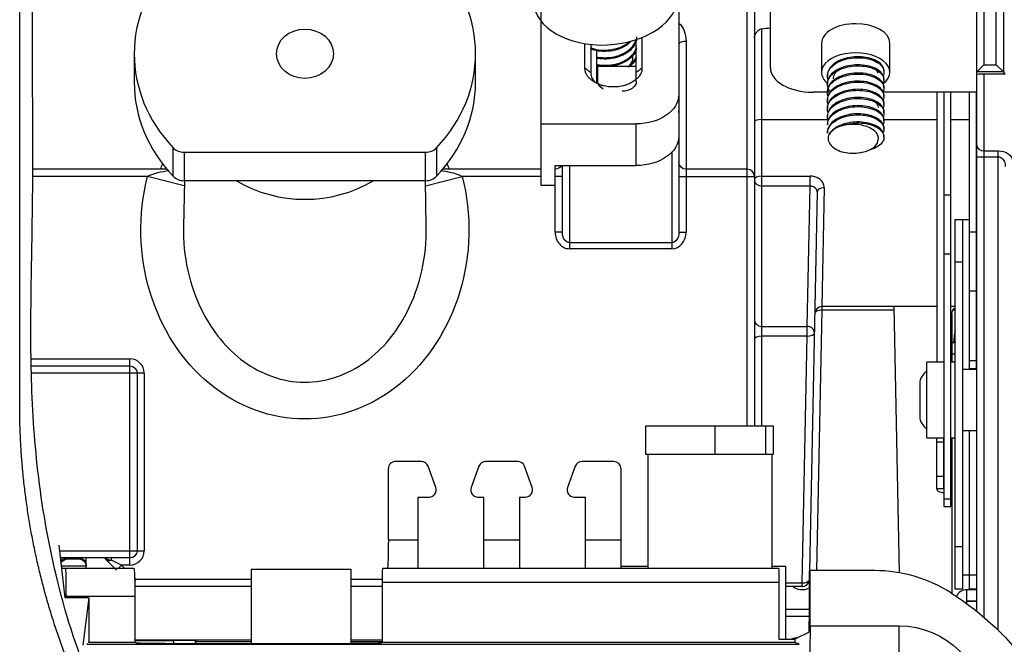
# Model space of a CAD drawing. Units: inches. Extents: x 14 to 8933, y -13 to 3475.
# Drawn here: x 1358 to 1427, y 2377 to 2421 of the extents above; entities that cross this region are included whole.
import ezdxf

# ---------------------------------------------------------------- set-up
doc = ezdxf.new("R2010")
doc.units = ezdxf.units.IN
doc.header["$MEASUREMENT"] = 0
doc.layers.add('LG-Product', color=3, linetype='Continuous')

msp = doc.modelspace()

# ---------------------------------------------------------------- linework, layer by layer
at = {"layer": 'LG-Product', "color": 3, "linetype": 'Continuous'}
for p, q in [((1425.352, 2378.99), (1425.352, 2453.701)), ((1409.218, 2410.065), (1409.218, 2446.601)), ((1409.718, 2446.168), (1409.718, 2409.565)), ((1410.842, 2417.204), (1410.842, 2430.478)), ((1394.711, 2428.842), (1394.711, 2408.923)), ((1427.229, 2428.657), (1427.229, 2416.903)), ((1425.852, 2428.157), (1425.852, 2417.402)), ((1426.729, 2417.402), (1426.729, 2428.157)), ((1404.407, 2426.237), (1404.407, 2412.39)), ((1404.418, 2422.798), (1404.418, 2405.632)), ((1410.218, 2419.941), (1410.218, 2392.017)), ((1397.811, 2417.179), (1397.811, 2418.837)), ((1398.211, 2418.782), (1398.211, 2416.875)), ((1401.411, 2417.28), (1401.411, 2419.119)), ((1401.811, 2419.268), (1401.811, 2417.179)), ((1404.918, 2419.058), (1404.918, 2410.065)), ((1414.442, 2418.924), (1414.442, 2416.877)), ((1419.242, 2416.877), (1419.242, 2418.924)), ((1366.118, 2418.188), (1366.118, 2416.188)), ((1390.118, 2416.188), (1390.118, 2418.188)), ((1398.636, 2416.14), (1398.636, 2418.417)), ((1401.418, 2417.28), (1398.718, 2417.28)), ((1398.718, 2416.241), (1398.718, 2417.28)), ((1401.418, 2416.241), (1401.418, 2417.28)), ((1425.352, 2416.903), (1425.852, 2417.402)), ((1425.852, 2417.402), (1426.729, 2417.402)), ((1426.729, 2417.402), (1427.229, 2416.903)), ((1414.853, 2416.691), (1414.853, 2416.62)), ((1427.229, 2416.903), (1425.352, 2416.903)), ((1425.852, 2416.78), (1425.852, 2378.576)), ((1425.852, 2416.78), (1427.352, 2416.78)), ((1427.352, 2416.78), (1427.229, 2416.903)), ((1414.853, 2416.118), (1414.853, 2416.047)), ((1418.831, 2416.334), (1418.831, 2416.404)), ((1414.853, 2415.483), (1413.842, 2415.483)), ((1414.853, 2415.544), (1414.853, 2415.473)), ((1414.956, 2415.483), (1414.941, 2415.483)), ((1425.351, 2415.483), (1418.736, 2415.483)), ((1418.831, 2415.76), (1418.831, 2415.83)), ((1418.831, 2415.187), (1418.831, 2415.258)), ((1422.538, 2415.483), (1422.538, 2396.492)), ((1423.038, 2415.483), (1423.038, 2396.492)), ((1423.042, 2415.483), (1423.042, 2386.343)), ((1423.542, 2386.343), (1423.542, 2415.483)), ((1424.842, 2396.066), (1424.842, 2415.483)), ((1425.342, 2396.066), (1425.342, 2415.483)), ((1414.853, 2414.97), (1414.853, 2414.9)), ((1418.831, 2414.613), (1418.831, 2414.684)), ((1414.853, 2414.397), (1414.853, 2414.327)), ((1414.853, 2413.823), (1414.853, 2413.753)), ((1418.831, 2414.04), (1418.831, 2414.11)), ((1394.711, 2413.252), (1401.407, 2413.252)), ((1401.407, 2410.323), (1401.407, 2413.252)), ((1410.218, 2413.564), (1414.903, 2413.564)), ((1414.853, 2413.25), (1414.853, 2413.18)), ((1418.819, 2413.564), (1422.539, 2413.564)), ((1418.831, 2413.467), (1418.831, 2413.537)), ((1423.039, 2413.564), (1423.043, 2413.564)), ((1423.543, 2413.564), (1424.843, 2413.564)), ((1414.853, 2412.677), (1414.853, 2412.606)), ((1418.831, 2412.893), (1418.831, 2412.963)), ((1418.831, 2412.32), (1418.831, 2412.39)), ((1368.861, 2409.575), (1368.861, 2411.575)), ((1369.632, 2411.26), (1369.632, 2409.26)), ((1369.632, 2411.26), (1386.603, 2411.26)), ((1386.603, 2409.26), (1386.603, 2411.26)), ((1387.374, 2411.575), (1387.374, 2409.575)), ((1403.918, 2411.259), (1403.918, 2404.477)), ((1425.852, 2411.357), (1426.86, 2411.357)), ((1426.86, 2377.65), (1426.86, 2411.357)), ((1425.352, 2410.947), (1426.86, 2410.947)), ((1368.421, 2410.065), (1358.985, 2410.065)), ((1394.711, 2410.065), (1387.814, 2410.065)), ((1395.711, 2408.923), (1395.711, 2410.323)), ((1395.711, 2410.323), (1401.407, 2410.323)), ((1395.718, 2410.065), (1395.711, 2410.065)), ((1395.718, 2410.065), (1395.718, 2410.323)), ((1395.718, 2405.632), (1395.718, 2410.065)), ((1396.218, 2405.632), (1396.218, 2410.323)), ((1396.718, 2410.323), (1396.718, 2404.477)), ((1409.218, 2410.065), (1404.918, 2410.065)), ((1404.918, 2410.065), (1404.918, 2405.632)), ((1409.218, 2392.018), (1409.218, 2410.065)), ((1367.053, 2409.565), (1358.985, 2409.565)), ((1369.64, 2408.908), (1367.053, 2409.565)), ((1369.646, 2409.26), (1369.589, 2406.036)), ((1386.603, 2409.26), (1369.632, 2409.26)), ((1386.646, 2406.036), (1386.589, 2409.26)), ((1386.596, 2408.908), (1389.182, 2409.565)), ((1394.711, 2409.565), (1389.182, 2409.565)), ((1396.218, 2409.565), (1395.711, 2409.565)), ((1404.418, 2409.565), (1409.718, 2409.565)), ((1409.718, 2409.565), (1409.718, 2392.018)), ((1410.218, 2409.582), (1413.635, 2409.582)), ((1413.635, 2408.879), (1413.635, 2409.582)), ((1395.711, 2408.923), (1394.711, 2408.923)), ((1413.635, 2408.879), (1410.218, 2408.879)), ((1413.436, 2399.017), (1413.635, 2408.879)), ((1414.136, 2408.478), (1413.599, 2381.824)), ((1414.636, 2408.759), (1414.463, 2400.405)), ((1423.042, 2408.27), (1423.542, 2408.27)), ((1423.842, 2406.542), (1424.842, 2406.542)), ((1423.842, 2380.542), (1423.842, 2406.542)), ((1424.342, 2406.542), (1424.342, 2380.542)), ((1425.342, 2406.542), (1425.352, 2406.542)), ((1396.218, 2405.632), (1395.718, 2405.632)), ((1404.418, 2405.632), (1404.918, 2405.632)), ((1424.842, 2405.66), (1425.342, 2405.66)), ((1396.718, 2404.91), (1403.918, 2404.91)), ((1403.918, 2404.477), (1396.718, 2404.477)), ((1423.542, 2404.092), (1423.042, 2404.092)), ((1424.342, 2403.542), (1423.842, 2403.542)), ((1425.342, 2401.482), (1424.842, 2401.482)), ((1414.463, 2400.155), (1414.094, 2381.843)), ((1422.539, 2400.405), (1414.463, 2400.405)), ((1414.463, 2400.405), (1414.463, 2400.155)), ((1419.522, 2400.155), (1414.463, 2400.155)), ((1419.517, 2400.405), (1419.894, 2381.695)), ((1423.843, 2400.405), (1423.543, 2400.405)), ((1423.842, 2400.155), (1423.671, 2400.155)), ((1423.604, 2399.905), (1423.604, 2396.492)), ((1410.218, 2399.017), (1413.436, 2399.017)), ((1413.436, 2398.334), (1413.436, 2399.017)), ((1413.436, 2398.334), (1410.218, 2398.334)), ((1413.087, 2380.983), (1413.436, 2398.334)), ((1423.842, 2397.924), (1423.817, 2397.853)), ((1423.843, 2397.853), (1423.604, 2397.853)), ((1358.887, 2396.733), (1365.818, 2396.733)), ((1365.818, 2382.233), (1365.818, 2396.733)), ((1423.042, 2396.492), (1421.842, 2396.492)), ((1421.842, 2391.192), (1421.842, 2396.492)), ((1423.842, 2396.492), (1423.542, 2396.492)), ((1423.843, 2397.053), (1423.604, 2397.053)), ((1424.842, 2396.608), (1425.342, 2396.608)), ((1358.887, 2396.233), (1365.818, 2396.233)), ((1425.352, 2395.992), (1424.342, 2395.992)), ((1424.842, 2396.066), (1425.342, 2396.066)), ((1424.842, 2396.065), (1424.842, 2395.992)), ((1366.818, 2395.733), (1358.887, 2395.733)), ((1366.318, 2395.733), (1366.318, 2383.233)), ((1366.818, 2395.733), (1366.818, 2383.233)), ((1421.352, 2394.992), (1421.352, 2392.692)), ((1402.097, 2390.018), (1402.097, 2392.018)), ((1402.097, 2392.018), (1411.03, 2392.018)), ((1406.943, 2392.018), (1406.943, 2390.018)), ((1410.53, 2390.018), (1410.53, 2392.018)), ((1411.03, 2392.018), (1411.03, 2390.018)), ((1424.342, 2391.692), (1425.352, 2391.692)), ((1424.842, 2380.542), (1424.842, 2391.692)), ((1421.842, 2391.192), (1423.042, 2391.192)), ((1422.538, 2387.622), (1422.538, 2391.192)), ((1423.038, 2387.622), (1423.038, 2391.192)), ((1423.542, 2391.192), (1423.842, 2391.192)), ((1423.604, 2391.192), (1423.604, 2380.245)), ((1422.538, 2390.911), (1423.038, 2390.911)), ((1411.03, 2390.018), (1402.097, 2390.018)), ((1402.244, 2382.018), (1402.244, 2390.018)), ((1410.977, 2382.018), (1410.977, 2390.018)), ((1383.985, 2384.018), (1383.985, 2389.018)), ((1386.306, 2389.518), (1384.485, 2389.518)), ((1387.322, 2387.689), (1386.776, 2389.189)), ((1390.356, 2389.189), (1389.81, 2387.689)), ((1393.081, 2389.518), (1390.826, 2389.518)), ((1394.097, 2387.689), (1393.551, 2389.189)), ((1397.131, 2389.189), (1396.585, 2387.689)), ((1399.841, 2389.518), (1397.601, 2389.518)), ((1400.341, 2389.018), (1400.341, 2382.018)), ((1422.538, 2388.483), (1423.038, 2388.483)), ((1422.538, 2387.622), (1423.038, 2387.622)), ((1386.066, 2387.018), (1386.852, 2387.018)), ((1386.066, 2387.018), (1386.066, 2382.018)), ((1390.28, 2387.018), (1390.703, 2387.018)), ((1390.703, 2382.018), (1390.703, 2387.018)), ((1393.203, 2387.018), (1393.627, 2387.018)), ((1393.203, 2387.018), (1393.203, 2382.018)), ((1397.055, 2387.018), (1397.841, 2387.018)), ((1397.841, 2382.018), (1397.841, 2387.018)), ((1423.042, 2386.886), (1423.542, 2386.886)), ((1423.042, 2386.343), (1423.542, 2386.343)), ((1361.271, 2379.927), (1360.842, 2383.628)), ((1383.985, 2384.018), (1386.066, 2384.018)), ((1390.703, 2384.018), (1393.203, 2384.018)), ((1397.841, 2384.018), (1400.341, 2384.018)), ((1423.842, 2383.542), (1424.342, 2383.542)), ((1360.887, 2383.233), (1366.818, 2383.233)), ((1365.818, 2382.733), (1360.945, 2382.733)), ((1361.354, 2382.733), (1361.354, 2382.728)), ((1362.243, 2382.728), (1361.358, 2382.728)), ((1361.358, 2382.728), (1361.418, 2382.666)), ((1361.418, 2382.666), (1362.243, 2382.666)), ((1362.243, 2382.666), (1362.243, 2382.733)), ((1362.743, 2382.018), (1362.743, 2382.733)), ((1364.518, 2382.586), (1364.518, 2382.733)), ((1362.742, 2382.167), (1361.012, 2382.167)), ((1361.029, 2382.018), (1366.093, 2382.018)), ((1364.871, 2381.879), (1364.164, 2382.586)), ((1365.225, 2382.233), (1364.518, 2382.586)), ((1365.01, 2382.018), (1365.225, 2382.233)), ((1365.225, 2382.233), (1365.44, 2382.018)), ((1365.818, 2382.233), (1365.225, 2382.233)), ((1383.601, 2382.018), (1411.422, 2382.018)), ((1402.245, 2382.141), (1400.341, 2382.141)), ((1411.942, 2382.141), (1410.977, 2382.141)), ((1411.942, 2377.015), (1411.942, 2382.141)), ((1366.146, 2381.311), (1366.225, 2381.233)), ((1374.343, 2381.939), (1381.343, 2381.939)), ((1374.343, 2381.939), (1374.343, 2376.713)), ((1381.343, 2381.939), (1381.343, 2376.713)), ((1413.637, 2381.843), (1413.56, 2381.805)), ((1413.56, 2381.805), (1413.56, 2378.5)), ((1413.637, 2377.962), (1413.637, 2381.843)), ((1418.179, 2381.843), (1413.637, 2381.843)), ((1424.342, 2381.542), (1425.352, 2381.542)), ((1366.153, 2381.059), (1366.225, 2381.233)), ((1374.343, 2380.733), (1366.159, 2380.733)), ((1366.225, 2381.233), (1374.343, 2381.233)), ((1381.343, 2381.233), (1383.567, 2381.233)), ((1383.566, 2380.733), (1381.343, 2380.733)), ((1411.44, 2381.018), (1383.566, 2381.018)), ((1383.566, 2376.818), (1383.566, 2381.018)), ((1411.44, 2381.018), (1411.44, 2377.015)), ((1411.942, 2380.983), (1413.087, 2380.983)), ((1413.087, 2380.733), (1411.942, 2380.733)), ((1413.087, 2380.733), (1413.087, 2380.983)), ((1362.931, 2379.927), (1361.271, 2379.927)), ((1361.301, 2379.927), (1361.302, 2380.018)), ((1366.163, 2380.018), (1361.302, 2380.018)), ((1362.931, 2379.927), (1362.513, 2376.611)), ((1362.931, 2379.927), (1362.931, 2376.818)), ((1366.163, 2380.018), (1366.163, 2376.818)), ((1424.342, 2380.542), (1423.842, 2380.542)), ((1424.642, 2380.493), (1424.642, 2379.693)), ((1425.352, 2380.493), (1424.642, 2380.493)), ((1425.352, 2380.542), (1424.842, 2380.542)), ((1425.352, 2379.693), (1424.642, 2379.693)), ((1424.642, 2379.689), (1424.642, 2379.533)), ((1424.642, 2379.689), (1425.352, 2379.689)), ((1411.942, 2379.141), (1413.56, 2379.141)), ((1411.942, 2378.641), (1413.56, 2378.641)), ((1413.637, 2377.962), (1419.888, 2377.962)), ((1419.888, 2374.763), (1419.888, 2377.962)), ((1413.525, 2377.501), (1412.554, 2377.015)), ((1412.764, 2377.141), (1412.807, 2377.141)), ((1362.777, 2376.664), (1362.838, 2376.725)), ((1362.777, 2376.664), (1412.863, 2376.664)), ((1362.931, 2376.956), (1362.911, 2376.798)), ((1362.911, 2376.798), (1362.931, 2376.818)), ((1362.931, 2376.818), (1366.163, 2376.818)), ((1366.163, 2376.985), (1374.343, 2376.985)), ((1368.867, 2376.9), (1366.163, 2376.9)), ((1366.163, 2376.818), (1366.305, 2376.747)), ((1368.304, 2376.713), (1381.425, 2376.713)), ((1370.411, 2376.931), (1368.866, 2376.93)), ((1368.866, 2376.93), (1368.872, 2376.713)), ((1370.411, 2376.931), (1370.413, 2376.713)), ((1370.441, 2376.9), (1370.411, 2376.931)), ((1370.442, 2376.9), (1370.441, 2376.9)), ((1370.49, 2376.852), (1374.343, 2376.852)), ((1381.342, 2376.985), (1383.565, 2376.985)), ((1381.343, 2376.852), (1383.566, 2376.852)), ((1383.424, 2376.747), (1383.566, 2376.818)), ((1383.566, 2376.818), (1412.554, 2376.818)), ((1411.44, 2377.015), (1412.554, 2377.015)), ((1412.554, 2377.015), (1412.554, 2376.818)), ((1412.554, 2376.818), (1412.863, 2376.664))]:
    msp.add_line(p, q, dxfattribs=at)
at = {"layer": 'LG-Product', "color": 3, "linetype": 'Continuous', "extrusion": (0, 0, -1)}
for centre, radius, start, end in [((-1404.918, 2410.565), 0.5, 270, 0), ((-1395.718, 2410.565), 0.5, 208.95329, 270), ((-1424.104, 2399.905), 0.5, 0, 58.51973), ((-1365.818, 2395.733), 0.5, 90, 180), ((-1364.518, 2382.94), 0.5, 315, 335.53057), ((-1365.818, 2383.233), 0.5, 180, 270), ((-1413.087, 2381.483), 1, 241.7619, 311.40962), ((-1412.839, 2363.388), 20, 122.27384, 145.18799)]:
    msp.add_arc(centre, radius, start, end, dxfattribs=at)
at = {"layer": 'LG-Product', "color": 3, "linetype": 'Continuous'}
for centre, radius, start, end in [((1409.218, 2409.565), 0.5, 0, 90), ((1414.463, 2399.905), 0.5, 90, 178.84528), ((1365.818, 2395.733), 1, 0, 90), ((1422.352, 2394.992), 1, 120.60702, 180), ((1422.352, 2392.692), 1, 180, 239.39298), ((1386.306, 2389.018), 0.5, 20, 90), ((1390.826, 2389.018), 0.5, 90, 160), ((1393.081, 2389.018), 0.5, 20, 90), ((1397.601, 2389.018), 0.5, 90, 160), ((1399.841, 2389.018), 0.5, 0, 90), ((1386.852, 2387.518), 0.5, 270, 20), ((1390.28, 2387.518), 0.5, 160, 270), ((1393.627, 2387.518), 0.5, 270, 20), ((1397.055, 2387.518), 0.5, 160, 270), ((1365.818, 2383.233), 1, 270, 0), ((1418.179, 2371.843), 10, 57.72616, 90), ((1413.087, 2381.233), 0.5, 270, 341.13729), ((1424.642, 2379.691), 0.802, 90, 154.35002), ((1424.642, 2379.691), 0.002, 90, 270)]:
    msp.add_arc(centre, radius, start, end, dxfattribs=at)
for centre, major_axis, ratio, start_param, end_param in [((1378.118, 2418.188), (-12, 0), 0.866025, 5.59341, 6.97296), ((1378.118, 2418.188), (12, 0), 0.866025, 5.59341, 6.97296), ((1399.283, 2422.111), (-5.096, -0.296), 0.64729, 0, 3.105805), ((1416.842, 2418.924), (2.4, 0), 0.573576, 1.570796, 3.141593), ((1416.842, 2418.924), (2.4, 0), 0.573576, 0, 1.570796), ((1404.918, 2418.879), (0.5, 0), 0.358368, 1.570796, 3.141593), ((1416.842, 2416.877), (-2.4, 0), 0.573576, 2.517005, 6.283185), ((1413.842, 2417.204), (3, 0), 0.573576, 3.141593, 4.712389), ((1416.842, 2416.877), (-2.4, 0), 0.573576, 0, 0.593957), ((1378.118, 2416.188), (-12, 0), 0.866025, 6.283185, 6.97296), ((1378.118, 2416.188), (12, 0), 0.866025, 5.59341, 6.283185), ((1403.918, 2414.13), (0.5, 0), 0.756031, 0, 0.209775), ((1403.918, 2414.13), (-0.5, 0), 0.866025, 2.931817, 3.141593), ((1410.218, 2413.393), (-0.5, 0), 0.34202, 4.712389, 6.283185), ((1416.842, 2412.13), (-1.989, 0), 0.573576, 5.230904, 5.989681), ((1416.842, 2412.13), (-1.572, 0), 0.573576, 1.869196, 3.059895), ((1425.852, 2411.767), (0.5, 0), 0.819152, 3.141593, 4.712389), ((1369.632, 2412.126), (-1, 0), 0.866025, 0.689775, 1.570796), ((1386.603, 2412.126), (-1, 0), 0.866025, 1.570796, 2.451818), ((1369.632, 2410.126), (1, 0), 0.866025, 3.831368, 4.712389), ((1378.118, 2415.197), (8.367, 0), 0.866025, 4.101742, 5.322938), ((1386.603, 2410.126), (1, 0), 0.866025, 4.712389, 5.59341), ((1410.218, 2409.312), (-0.5, 0), 0.54113, 4.712389, 6.283185), ((1410.218, 2409.312), (-0.5, 0), 0.866025, 0, 1.570796), ((1414.636, 2408.468), (0.5, -0.01), 0.582218, 1.582531, 3.141593), ((1425.842, 2407.976), (0.5, 0), 0.819152, 2.950128, 3.141593), ((1396.718, 2405.632), (0, 1.155), 0.866025, 1.570796, 3.141593), ((1403.918, 2405.632), (0, -1.155), 0.866025, 0, 1.570796), ((1414.463, 2399.905), (-0.5, 0.01), 0.499924, 4.722465, 6.283185), ((1410.218, 2399.45), (-0.5, 0), 0.866025, 0, 1.570796), ((1413.436, 2398.584), (0.5, -0.01), 0.865981, 0, 1.58825), ((1413.436, 2398.584), (0.5, -0.01), 0.499924, 4.722465, 6.283185), ((1430.918, 2397.554), (-7.206, 0), 0.866025, 6.092606, 6.235255), ((1410.218, 2398.084), (-0.5, 0), 0.5, 4.712389, 6.283185), ((1423.04, 2390.05), (-0.002, 0), 0.573576, 0, 3.141593), ((1384.485, 2389.018), (0.5, 0), 0.999391, 1.570796, 3.141593), ((1423.04, 2387.622), (-0.502, 0), 0.573576, 0, 1.574772), ((1423.04, 2387.622), (-0.002, 0), 0.573576, 0, 3.141593), ((1364.518, 2382.94), (0.5, 0), 0.707107, 3.767457, 4.712389), ((1362.243, 2382.158), (0, -0.5), 0.999848, 1.570796, 1.58825), ((1364.518, 2382.94), (-0.354, -0.354), 0.57735, 0, 1.047198), ((1413.087, 2381.233), (0.5, -0.01), 0.499924, 4.722465, 5.964481)]:
    msp.add_ellipse(centre, major_axis=major_axis, ratio=ratio, start_param=start_param, end_param=end_param, dxfattribs=at)
at = {"layer": 'LG-Product', "color": 3, "linetype": 'Continuous', "extrusion": (0, 0, -1)}
for centre, major_axis, ratio, start_param, end_param in [((1403.918, 2419.058), (0, -1.483), 0.674093, 3.665168, 4.712389), ((1425.852, 2416.902), (0.5, 0), 0.034921, 3.141593, 3.176499), ((1425.852, 2416.748), (0.5, 0), 0.064078, 3.141593, 4.712389), ((1399.718, 2416.241), (1, 0), 0.692733, 2.241894, 3.141593), ((1400.418, 2416.241), (1, 0), 0.692733, 0, 1.570796), ((1401.407, 2415.319), (3, 0), 0.688966, 0, 1.570796), ((1401.407, 2412.39), (3, 0), 0.688966, 0, 1.570796), ((1426.86, 2410.657), (1, 0), 0.700208, 4.712389, 6.265732), ((1378.118, 2401.665), (0, -17.239), 0.674054, 2.07976, 2.105104), ((1378.118, 2401.665), (0, -17.239), 0.674054, 4.178081, 4.203425), ((1426.86, 2410.247), (0, -0.7), 0.714074, 3.141593, 4.694936), ((1378.118, 2405.819), (0, -13.314), 0.866014, 4.427206, 8.139165), ((1396.718, 2405.632), (0, -0.722), 0.69282, 0, 1.570796), ((1403.918, 2405.632), (0, -0.722), 0.69282, 4.712389, 6.283185), ((1383.915, 2384.018), (0, -2), 0.034921, 4.712389, 6.283185), ((1361.349, 2382.236), (-0.465, -0.189), 0.97574, 1.078584, 1.957364), ((1361.418, 2382.167), (-0.193, -0.463), 0.97574, 1.65812, 2.737572), ((1361.358, 2382.228), (0.352, -0.355), 0.999698, 3.914727, 3.921801), ((1362.243, 2382.236), (0.5, 0), 0.982697, 4.712389, 6.283185), ((1362.243, 2382.167), (0.357, -0.357), 0.982697, 3.935717, 5.48906), ((1361.267, 2380.018), (-0.02, -2), 0.017454, 3.141417, 4.712213), ((1366.093, 2380.018), (0, -2), 0.034921, 3.141593, 4.712389), ((1383.601, 2381.018), (0, -1), 0.034921, 1.570796, 3.141593), ((1411.422, 2381.018), (0, -1), 0.017455, 3.141593, 4.712389), ((1413.525, 2378.5), (0, -1), 0.034921, 4.712389, 6.265732), ((1413.525, 2377.962), (0, -3.2), 0.034921, 4.712389, 6.265732), ((1419.886, 2371.961), (-4.244, -4.244), 0.999695, 2.356347, 3.926839), ((1368.304, 2376.748), (2, 0), 0.017455, 1.570796, 3.106686), ((1381.425, 2376.748), (2, 0), 0.017455, 0.034907, 1.570796)]:
    msp.add_ellipse(centre, major_axis=major_axis, ratio=ratio, start_param=start_param, end_param=end_param, dxfattribs=at)
at = {"layer": 'LG-Product', "color": 3, "linetype": 'Continuous'}
msp.add_ellipse((1378.118, 2418.188), major_axis=(2, 0), ratio=0.866025, dxfattribs=at)
for points, degree, knots in [([(1418.106, 2192.521), (1419.27, 2192.554), (1421.384, 2192.942), (1424.253, 2194.516), (1426.404, 2196.753), (1427.929, 2199.343), (1428.766, 2202.108), (1429.094, 2206.017), (1428.916, 2210.976), (1428.987, 2217.001), (1428.959, 2222.989), (1428.969, 2229.062), (1428.967, 2237.514), (1428.957, 2248.594), (1428.989, 2261.903), (1429.02, 2275.15), (1428.931, 2287.982), (1428.843, 2298.479), (1429.081, 2306.584), (1429.144, 2312.46), (1428.7, 2317.852), (1427.709, 2322.708), (1426.299, 2326.871), (1424.34, 2330.681), (1421.905, 2334.068), (1419.098, 2337.002), (1415.761, 2339.64), (1411.704, 2341.867), (1406.913, 2343.62), (1401.804, 2344.888), (1396.545, 2345.872), (1391.532, 2347.127), (1386.872, 2349.049), (1382.604, 2351.392), (1378.533, 2354.203), (1374.69, 2357.423), (1371.14, 2361.037), (1367.948, 2365.025), (1365.186, 2369.357), (1362.544, 2374.819), (1360.492, 2381.347), (1359.247, 2388.65), (1358.811, 2395.542), (1358.875, 2402.275), (1358.996, 2407.981), (1358.991, 2412.911), (1358.971, 2416.964), (1358.962, 2421.247), (1358.969, 2425.492), (1358.967, 2428.931), (1358.968, 2431.308), (1358.968, 2432.784), (1358.968, 2433.771), (1358.968, 2434.444), (1358.968, 2434.85), (1358.968, 2435.244), (1358.968, 2435.915), (1358.968, 2436.822), (1358.968, 2438.227), (1358.968, 2440.193), (1358.968, 2442.802), (1358.968, 2444.717), (1358.968, 2445.763)], 3, [0, 0, 0, 0, 0.011163, 0.021563, 0.031857, 0.041736, 0.051228, 0.060349, 0.080655, 0.100607, 0.120339, 0.140271, 0.161075, 0.204501, 0.250591, 0.29359, 0.336388, 0.37837, 0.398083, 0.41713, 0.436858, 0.451811, 0.466379, 0.480475, 0.494304, 0.507774, 0.520775, 0.53651, 0.553634, 0.571428, 0.588858, 0.606916, 0.622759, 0.638896, 0.655312, 0.671944, 0.688742, 0.70567, 0.722714, 0.739787, 0.765942, 0.790536, 0.813394, 0.834601, 0.85756, 0.870227, 0.883681, 0.897911, 0.91288, 0.925943, 0.932143, 0.936568, 0.940598, 0.942072, 0.943143, 0.945451, 0.948607, 0.953329, 0.959591, 0.970328, 0.983798, 1, 1, 1, 1]), ([(1401.431, 2419.369), (1401.439, 2419.231), (1401.417, 2419.091), (1401.307, 2418.805), (1401.212, 2418.657), (1400.959, 2418.389), (1400.8, 2418.267), (1400.439, 2418.065), (1400.233, 2417.982), (1399.806, 2417.864), (1399.578, 2417.827), (1399.132, 2417.806), (1398.907, 2417.821), (1398.676, 2417.863), (1398.653, 2417.868), (1398.63, 2417.873)], 3, [0, 0, 0, 0, 0.148013, 0.148013, 0.314611, 0.314611, 0.481231, 0.481231, 0.647853, 0.647853, 0.814459, 0.814459, 0.981108, 0.981108, 1, 1, 1, 1]), ([(1409.718, 2419.338), (1409.718, 2419.38), (1409.728, 2419.427), (1409.765, 2419.522), (1409.79, 2419.572), (1409.858, 2419.68), (1409.904, 2419.739), (1409.992, 2419.828), (1410.032, 2419.862), (1410.107, 2419.909), (1410.141, 2419.925), (1410.19, 2419.937), (1410.203, 2419.94), (1410.218, 2419.941)], 3, [0, 0, 0, 0, 0.208373, 0.208373, 0.414608, 0.414608, 0.664228, 0.664228, 0.835526, 0.835526, 0.954185, 0.954185, 1, 1, 1, 1]), ([(1401.016, 2419.016), (1400.95, 2418.951), (1400.876, 2418.888), (1400.636, 2418.714), (1400.446, 2418.615), (1400.04, 2418.461), (1399.818, 2418.405), (1399.373, 2418.343), (1399.144, 2418.338), (1398.71, 2418.376), (1398.5, 2418.419), (1398.274, 2418.497), (1398.235, 2418.511), (1398.197, 2418.527)], 3, [0, 0, 0, 0, 0.105763, 0.105763, 0.318041, 0.318041, 0.530256, 0.530256, 0.742542, 0.742542, 0.954754, 0.954754, 1, 1, 1, 1]), ([(1398.199, 2418.617), (1398.239, 2418.6), (1398.28, 2418.585), (1398.509, 2418.507), (1398.72, 2418.465), (1399.154, 2418.431), (1399.383, 2418.438), (1399.828, 2418.501), (1400.049, 2418.557), (1400.454, 2418.713), (1400.642, 2418.815), (1400.809, 2418.937), (1400.817, 2418.943), (1400.824, 2418.948)], 3, [0, 0, 0, 0, 0.052328, 0.052328, 0.286452, 0.286452, 0.520582, 0.520582, 0.754736, 0.754736, 0.988836, 0.988836, 1, 1, 1, 1]), ([(1398.626, 2417.438), (1398.784, 2417.403), (1398.954, 2417.381), (1399.346, 2417.368), (1399.575, 2417.385), (1400.016, 2417.465), (1400.233, 2417.531), (1400.625, 2417.704), (1400.804, 2417.813), (1401.102, 2418.058), (1401.224, 2418.198), (1401.368, 2418.446), (1401.41, 2418.554), (1401.434, 2418.662)], 3, [0, 0, 0, 0, 0.142534, 0.142534, 0.325195, 0.325195, 0.507836, 0.507836, 0.690459, 0.690459, 0.873131, 0.873131, 1, 1, 1, 1]), ([(1398.63, 2417.963), (1398.656, 2417.957), (1398.682, 2417.952), (1398.917, 2417.911), (1399.141, 2417.899), (1399.588, 2417.923), (1399.816, 2417.959), (1400.243, 2418.078), (1400.447, 2418.163), (1400.805, 2418.368), (1400.964, 2418.491), (1401.214, 2418.758), (1401.308, 2418.907), (1401.377, 2419.096), (1401.389, 2419.132), (1401.398, 2419.169)], 3, [0, 0, 0, 0, 0.023747, 0.023747, 0.210083, 0.210083, 0.39649, 0.39649, 0.58282, 0.58282, 0.76919, 0.76919, 0.955542, 0.955542, 1, 1, 1, 1]), ([(1401.435, 2418.548), (1401.409, 2418.444), (1401.367, 2418.341), (1401.222, 2418.097), (1401.098, 2417.956), (1400.798, 2417.712), (1400.617, 2417.605), (1400.224, 2417.435), (1400.007, 2417.37), (1399.565, 2417.289), (1399.336, 2417.274), (1398.947, 2417.291), (1398.781, 2417.313), (1398.626, 2417.347)], 3, [0, 0, 0, 0, 0.123755, 0.123755, 0.307589, 0.307589, 0.49149, 0.49149, 0.675333, 0.675333, 0.859216, 0.859216, 1, 1, 1, 1]), ([(1400.813, 2417.277), (1400.973, 2417.383), (1401.112, 2417.506), (1401.311, 2417.751), (1401.381, 2417.873), (1401.427, 2417.997)], 3, [0, 0, 0, 0, 0.539605, 0.539605, 1, 1, 1, 1]), ([(1401.16, 2417.999), (1401.166, 2417.896), (1401.152, 2417.79), (1401.077, 2417.56), (1401.003, 2417.435), (1400.89, 2417.306), (1400.876, 2417.29), (1400.862, 2417.275)], 3, [0, 0, 0, 0, 0.411936, 0.411936, 0.929234, 0.929234, 1, 1, 1, 1]), ([(1418.831, 2416.977), (1418.831, 2417.068), (1418.809, 2417.159), (1418.707, 2417.359), (1418.612, 2417.469), (1418.361, 2417.66), (1418.202, 2417.745), (1417.843, 2417.875), (1417.638, 2417.924), (1417.212, 2417.979), (1416.984, 2417.986), (1416.539, 2417.955), (1416.315, 2417.916), (1415.9, 2417.801), (1415.705, 2417.723), (1415.368, 2417.535), (1415.223, 2417.422), (1415.003, 2417.179), (1414.925, 2417.045), (1414.864, 2416.838), (1414.854, 2416.764), (1414.854, 2416.691)], 3, [0, 0, 0, 0, 0.082868, 0.082868, 0.190401, 0.190401, 0.297919, 0.297919, 0.405436, 0.405436, 0.512965, 0.512965, 0.620469, 0.620469, 0.728019, 0.728019, 0.83553, 0.83553, 0.943065, 0.943065, 1, 1, 1, 1]), ([(1401.428, 2417.894), (1401.381, 2417.77), (1401.309, 2417.649), (1401.139, 2417.441), (1401.044, 2417.351), (1400.937, 2417.268)], 3, [0, 0, 0, 0, 0.541335, 0.541335, 1, 1, 1, 1]), ([(1415.038, 2415.528), (1415.029, 2415.54), (1415.02, 2415.552), (1414.925, 2415.693), (1414.872, 2415.83), (1414.843, 2416.105), (1414.867, 2416.247), (1414.988, 2416.515), (1415.086, 2416.644), (1415.342, 2416.873), (1415.504, 2416.976), (1415.866, 2417.147), (1416.072, 2417.215), (1416.501, 2417.306), (1416.728, 2417.33), (1417.174, 2417.337), (1417.397, 2417.319), (1417.809, 2417.242), (1418.003, 2417.182), (1418.336, 2417.031), (1418.478, 2416.939), (1418.693, 2416.736), (1418.768, 2416.622), (1418.841, 2416.389), (1418.84, 2416.268), (1418.794, 2416.13), (1418.785, 2416.106), (1418.774, 2416.083)], 3, [0, 0, 0, 0, 0.008467, 0.008467, 0.097002, 0.097002, 0.185505, 0.185505, 0.274033, 0.274033, 0.362545, 0.362545, 0.451058, 0.451058, 0.539579, 0.539579, 0.62808, 0.62808, 0.716619, 0.716619, 0.805126, 0.805126, 0.893654, 0.893654, 0.982161, 0.982161, 1, 1, 1, 1]), ([(1414.905, 2416.343), (1414.86, 2416.462), (1414.844, 2416.587), (1414.875, 2416.847), (1414.93, 2416.986), (1415.108, 2417.241), (1415.233, 2417.361), (1415.537, 2417.568), (1415.718, 2417.659), (1416.113, 2417.799), (1416.331, 2417.85), (1416.772, 2417.907), (1417.001, 2417.915), (1417.439, 2417.888), (1417.654, 2417.852), (1418.039, 2417.743), (1418.214, 2417.668), (1418.503, 2417.494), (1418.62, 2417.392), (1418.779, 2417.173), (1418.824, 2417.054), (1418.836, 2416.836), (1418.814, 2416.735), (1418.765, 2416.639)], 3, [0, 0, 0, 0, 0.082619, 0.082619, 0.17575, 0.17575, 0.268918, 0.268918, 0.362053, 0.362053, 0.455213, 0.455213, 0.548348, 0.548348, 0.641492, 0.641492, 0.734643, 0.734643, 0.827778, 0.827778, 0.92094, 0.92094, 1, 1, 1, 1]), ([(1418.831, 2416.406), (1418.831, 2416.426), (1418.83, 2416.446), (1418.815, 2416.583), (1418.763, 2416.7), (1418.591, 2416.915), (1418.468, 2417.017), (1418.17, 2417.186), (1417.99, 2417.257), (1417.598, 2417.358), (1417.381, 2417.391), (1416.941, 2417.412), (1416.712, 2417.401), (1416.273, 2417.334), (1416.057, 2417.279), (1415.669, 2417.133), (1415.491, 2417.04), (1415.198, 2416.827), (1415.078, 2416.703), (1414.913, 2416.446), (1414.865, 2416.307), (1414.854, 2416.152), (1414.853, 2416.135), (1414.853, 2416.118)], 3, [0, 0, 0, 0, 0.018295, 0.018295, 0.125872, 0.125872, 0.233494, 0.233494, 0.341078, 0.341078, 0.448688, 0.448688, 0.556271, 0.556271, 0.663861, 0.663861, 0.771465, 0.771465, 0.879047, 0.879047, 0.986663, 0.986663, 1, 1, 1, 1]), ([(1401.811, 2417.179), (1401.833, 2416.654), (1400.626, 2415.849), (1398.998, 2415.849), (1398.393, 2416.252), (1397.79, 2416.653), (1397.811, 2417.179)], 2, [0, 0, 0, 0.25, 0.5, 0.75, 0.75, 1, 1, 1]), ([(1398.211, 2416.875), (1398.231, 2416.731), (1398.268, 2416.471), (1398.448, 2416.24), (1398.548, 2416.147)], 3, [0, 0, 0, 0, 0.551611, 1, 1, 1, 1]), ([(1414.903, 2415.201), (1414.899, 2415.21), (1414.896, 2415.219), (1414.849, 2415.363), (1414.842, 2415.505), (1414.903, 2415.78), (1414.972, 2415.916), (1415.176, 2416.163), (1415.314, 2416.278), (1415.638, 2416.474), (1415.828, 2416.559), (1416.235, 2416.683), (1416.458, 2416.726), (1416.902, 2416.766), (1417.13, 2416.766), (1417.562, 2416.722), (1417.771, 2416.679), (1418.14, 2416.555), (1418.306, 2416.474), (1418.572, 2416.29), (1418.676, 2416.184), (1418.808, 2415.959), (1418.838, 2415.838), (1418.826, 2415.656), (1418.809, 2415.591), (1418.782, 2415.527)], 3, [0, 0, 0, 0, 0.006213, 0.006213, 0.100367, 0.100367, 0.194518, 0.194518, 0.288692, 0.288692, 0.382841, 0.382841, 0.477021, 0.477021, 0.571168, 0.571168, 0.665337, 0.665337, 0.759495, 0.759495, 0.85365, 0.85365, 0.947817, 0.947817, 1, 1, 1, 1]), ([(1418.831, 2415.831), (1418.831, 2415.899), (1418.819, 2415.967), (1418.751, 2416.148), (1418.669, 2416.261), (1418.443, 2416.461), (1418.294, 2416.552), (1417.953, 2416.695), (1417.756, 2416.751), (1417.339, 2416.822), (1417.114, 2416.837), (1416.668, 2416.823), (1416.441, 2416.793), (1416.017, 2416.693), (1415.814, 2416.622), (1415.459, 2416.447), (1415.303, 2416.341), (1415.058, 2416.106), (1414.966, 2415.975), (1414.873, 2415.744), (1414.853, 2415.643), (1414.854, 2415.542)], 3, [0, 0, 0, 0, 0.06189, 0.06189, 0.16941, 0.16941, 0.276938, 0.276938, 0.384449, 0.384449, 0.491989, 0.491989, 0.599495, 0.599495, 0.707038, 0.707038, 0.814552, 0.814552, 0.922076, 0.922076, 1, 1, 1, 1]), ([(1415.271, 2416.423), (1415.271, 2416.455), (1415.273, 2416.486), (1415.294, 2416.628), (1415.342, 2416.739), (1415.49, 2416.943), (1415.592, 2417.039), (1415.772, 2417.159), (1415.833, 2417.195), (1415.897, 2417.228)], 3, [0, 0, 0, 0, 0.101997, 0.101997, 0.467554, 0.467554, 0.83327, 0.83327, 1, 1, 1, 1]), ([(1418.098, 2417.194), (1418.193, 2417.13), (1418.271, 2417.058), (1418.353, 2416.938), (1418.376, 2416.894), (1418.391, 2416.849)], 3, [0, 0, 0, 0, 0.644647, 0.644647, 1, 1, 1, 1]), ([(1398.741, 2416.271), (1398.715, 2416.276), (1398.689, 2416.282), (1398.653, 2416.29), (1398.642, 2416.293), (1398.632, 2416.295)], 3, [0, 0, 0, 0, 0.718637, 0.718637, 1, 1, 1, 1]), ([(1414.894, 2414.653), (1414.867, 2414.734), (1414.853, 2414.818), (1414.854, 2415.039), (1414.892, 2415.18), (1415.041, 2415.442), (1415.152, 2415.567), (1415.431, 2415.786), (1415.603, 2415.884), (1415.982, 2416.04), (1416.194, 2416.1), (1416.629, 2416.175), (1416.858, 2416.191), (1417.301, 2416.182), (1417.521, 2416.156), (1417.921, 2416.063), (1418.107, 2415.995), (1418.419, 2415.833), (1418.55, 2415.736), (1418.739, 2415.525), (1418.799, 2415.408), (1418.844, 2415.173), (1418.828, 2415.053), (1418.772, 2414.932), (1418.768, 2414.924), (1418.764, 2414.916)], 3, [0, 0, 0, 0, 0.056316, 0.056316, 0.150011, 0.150011, 0.243743, 0.243743, 0.337444, 0.337444, 0.43116, 0.43116, 0.524865, 0.524865, 0.618563, 0.618563, 0.71229, 0.71229, 0.805989, 0.805989, 0.899719, 0.899719, 0.993416, 0.993416, 1, 1, 1, 1]), ([(1418.831, 2415.257), (1418.831, 2415.373), (1418.794, 2415.489), (1418.651, 2415.708), (1418.541, 2415.813), (1418.264, 2415.994), (1418.094, 2416.071), (1417.717, 2416.187), (1417.505, 2416.227), (1417.07, 2416.265), (1416.841, 2416.262), (1416.398, 2416.212), (1416.178, 2416.165), (1415.777, 2416.034), (1415.59, 2415.948), (1415.275, 2415.746), (1415.143, 2415.627), (1414.951, 2415.376), (1414.889, 2415.239), (1414.857, 2415.06), (1414.854, 2415.016), (1414.854, 2414.973)], 3, [0, 0, 0, 0, 0.105561, 0.105561, 0.21318, 0.21318, 0.320766, 0.320766, 0.428366, 0.428366, 0.535956, 0.535956, 0.643537, 0.643537, 0.751153, 0.751153, 0.858735, 0.858735, 0.966352, 0.966352, 1, 1, 1, 1]), ([(1414.893, 2414.082), (1414.885, 2414.108), (1414.877, 2414.134), (1414.842, 2414.297), (1414.849, 2414.439), (1414.939, 2414.711), (1415.022, 2414.844), (1415.251, 2415.083), (1415.401, 2415.192), (1415.744, 2415.377), (1415.942, 2415.454), (1416.361, 2415.562), (1416.586, 2415.596), (1417.032, 2415.621), (1417.258, 2415.612), (1417.681, 2415.553), (1417.884, 2415.501), (1418.236, 2415.364), (1418.392, 2415.278), (1418.634, 2415.084), (1418.724, 2414.974), (1418.828, 2414.744), (1418.844, 2414.623), (1418.813, 2414.466), (1418.801, 2414.426), (1418.784, 2414.386)], 3, [0, 0, 0, 0, 0.018075, 0.018075, 0.112954, 0.112954, 0.207843, 0.207843, 0.302737, 0.302737, 0.397617, 0.397617, 0.492523, 0.492523, 0.587398, 0.587398, 0.682308, 0.682308, 0.77719, 0.77719, 0.872083, 0.872083, 0.96697, 0.96697, 1, 1, 1, 1]), ([(1418.831, 2414.684), (1418.831, 2414.73), (1418.826, 2414.775), (1418.786, 2414.936), (1418.718, 2415.051), (1418.517, 2415.259), (1418.381, 2415.355), (1418.059, 2415.511), (1417.869, 2415.574), (1417.464, 2415.66), (1417.242, 2415.684), (1416.798, 2415.687), (1416.569, 2415.665), (1416.137, 2415.581), (1415.927, 2415.517), (1415.556, 2415.356), (1415.389, 2415.256), (1415.121, 2415.03), (1415.015, 2414.903), (1414.886, 2414.651), (1414.854, 2414.524), (1414.853, 2414.397)], 3, [0, 0, 0, 0, 0.041266, 0.041266, 0.148813, 0.148813, 0.256389, 0.256389, 0.363934, 0.363934, 0.471516, 0.471516, 0.579059, 0.579059, 0.686626, 0.686626, 0.794182, 0.794182, 0.901735, 0.901735, 1, 1, 1, 1]), ([(1414.903, 2413.479), (1414.861, 2413.595), (1414.845, 2413.715), (1414.872, 2413.972), (1414.926, 2414.111), (1415.101, 2414.367), (1415.225, 2414.487), (1415.527, 2414.696), (1415.708, 2414.787), (1416.101, 2414.929), (1416.318, 2414.981), (1416.759, 2415.039), (1416.988, 2415.048), (1417.426, 2415.022), (1417.642, 2414.987), (1418.028, 2414.88), (1418.205, 2414.805), (1418.496, 2414.633), (1418.614, 2414.531), (1418.776, 2414.313), (1418.823, 2414.194), (1418.838, 2413.965), (1418.811, 2413.854), (1418.753, 2413.748)], 3, [0, 0, 0, 0, 0.079476, 0.079476, 0.172078, 0.172078, 0.264718, 0.264718, 0.357325, 0.357325, 0.449957, 0.449957, 0.542563, 0.542563, 0.635177, 0.635177, 0.727801, 0.727801, 0.820408, 0.820408, 0.913042, 0.913042, 1, 1, 1, 1]), ([(1418.831, 2413.538), (1418.831, 2413.56), (1418.83, 2413.583), (1418.813, 2413.722), (1418.76, 2413.839), (1418.585, 2414.054), (1418.461, 2414.155), (1418.16, 2414.324), (1417.979, 2414.393), (1417.586, 2414.493), (1417.368, 2414.525), (1416.928, 2414.545), (1416.698, 2414.532), (1416.26, 2414.464), (1416.045, 2414.408), (1415.658, 2414.261), (1415.481, 2414.167), (1415.19, 2413.953), (1415.072, 2413.829), (1414.909, 2413.571), (1414.863, 2413.432), (1414.854, 2413.28), (1414.853, 2413.266), (1414.853, 2413.252)], 3, [0, 0, 0, 0, 0.020626, 0.020626, 0.128204, 0.128204, 0.235825, 0.235825, 0.343408, 0.343408, 0.451019, 0.451019, 0.558602, 0.558602, 0.666193, 0.666193, 0.773796, 0.773796, 0.881379, 0.881379, 0.988993, 0.988993, 1, 1, 1, 1]), ([(1418.831, 2414.109), (1418.831, 2414.203), (1418.808, 2414.296), (1418.703, 2414.499), (1418.606, 2414.608), (1418.352, 2414.799), (1418.192, 2414.882), (1417.832, 2415.011), (1417.626, 2415.059), (1417.199, 2415.113), (1416.971, 2415.119), (1416.526, 2415.086), (1416.302, 2415.047), (1415.889, 2414.93), (1415.694, 2414.851), (1415.359, 2414.662), (1415.215, 2414.549), (1414.998, 2414.304), (1414.921, 2414.17), (1414.863, 2413.966), (1414.854, 2413.895), (1414.854, 2413.824)], 3, [0, 0, 0, 0, 0.085197, 0.085197, 0.192731, 0.192731, 0.300248, 0.300248, 0.407766, 0.407766, 0.515295, 0.515295, 0.622799, 0.622799, 0.730348, 0.730348, 0.837859, 0.837859, 0.945395, 0.945395, 1, 1, 1, 1]), ([(1417.988, 2414.965), (1418.053, 2414.93), (1418.112, 2414.893), (1418.259, 2414.778), (1418.33, 2414.693), (1418.4, 2414.543), (1418.414, 2414.479), (1418.414, 2414.415)], 3, [0, 0, 0, 0, 0.240491, 0.240491, 0.688222, 0.688222, 1, 1, 1, 1]), ([(1414.854, 2413.179), (1414.854, 2413.289), (1414.878, 2413.4), (1414.983, 2413.64), (1415.08, 2413.769), (1415.334, 2413.999), (1415.494, 2414.104), (1415.855, 2414.275), (1416.06, 2414.344), (1416.488, 2414.437), (1416.715, 2414.462), (1417.161, 2414.471), (1417.384, 2414.454), (1417.798, 2414.378), (1417.993, 2414.319), (1418.327, 2414.169), (1418.471, 2414.078), (1418.688, 2413.876), (1418.764, 2413.762), (1418.84, 2413.529), (1418.841, 2413.408), (1418.796, 2413.268), (1418.786, 2413.243), (1418.774, 2413.218)], 3, [0, 0, 0, 0, 0.079019, 0.079019, 0.178953, 0.178953, 0.278872, 0.278872, 0.378792, 0.378792, 0.47872, 0.47872, 0.578627, 0.578627, 0.678576, 0.678576, 0.778488, 0.778488, 0.878424, 0.878424, 0.978337, 0.978337, 1, 1, 1, 1]), ([(1418.831, 2412.962), (1418.831, 2413.033), (1418.818, 2413.104), (1418.747, 2413.288), (1418.664, 2413.4), (1418.435, 2413.6), (1418.285, 2413.69), (1417.943, 2413.832), (1417.744, 2413.887), (1417.326, 2413.956), (1417.101, 2413.971), (1416.655, 2413.955), (1416.428, 2413.924), (1416.005, 2413.822), (1415.803, 2413.751), (1415.45, 2413.575), (1415.294, 2413.467), (1415.052, 2413.231), (1414.961, 2413.1), (1414.872, 2412.872), (1414.854, 2412.774), (1414.854, 2412.676)], 3, [0, 0, 0, 0, 0.064536, 0.064536, 0.172021, 0.172021, 0.279511, 0.279511, 0.386986, 0.386986, 0.494489, 0.494489, 0.601959, 0.601959, 0.709467, 0.709467, 0.816944, 0.816944, 0.924433, 0.924433, 1, 1, 1, 1]), ([(1414.854, 2412.608), (1414.854, 2412.661), (1414.859, 2412.714), (1414.9, 2412.905), (1414.967, 2413.041), (1415.169, 2413.289), (1415.305, 2413.405), (1415.627, 2413.602), (1415.817, 2413.687), (1416.223, 2413.813), (1416.445, 2413.857), (1416.889, 2413.899), (1417.117, 2413.899), (1417.55, 2413.858), (1417.759, 2413.814), (1418.13, 2413.692), (1418.297, 2413.612), (1418.565, 2413.429), (1418.67, 2413.323), (1418.806, 2413.099), (1418.837, 2412.978), (1418.826, 2412.788), (1418.807, 2412.714), (1418.774, 2412.643)], 3, [0, 0, 0, 0, 0.03834, 0.03834, 0.138252, 0.138252, 0.238192, 0.238192, 0.338103, 0.338103, 0.438048, 0.438048, 0.537957, 0.537957, 0.637888, 0.637888, 0.737809, 0.737809, 0.837727, 0.837727, 0.937658, 0.937658, 1, 1, 1, 1]), ([(1418.831, 2412.39), (1418.831, 2412.39), (1418.831, 2412.39), (1418.831, 2412.508), (1418.793, 2412.627), (1418.645, 2412.847), (1418.534, 2412.952), (1418.255, 2413.132), (1418.083, 2413.208), (1417.705, 2413.322), (1417.493, 2413.362), (1417.057, 2413.398), (1416.828, 2413.395), (1416.386, 2413.343), (1416.166, 2413.295), (1415.766, 2413.162), (1415.58, 2413.075), (1415.267, 2412.872), (1415.136, 2412.753), (1415.001, 2412.573), (1414.966, 2412.517), (1414.939, 2412.46)], 3, [0, 0, 0, 0, 0.000346, 0.000346, 0.118927, 0.118927, 0.237554, 0.237554, 0.356143, 0.356143, 0.474749, 0.474749, 0.593342, 0.593342, 0.711927, 0.711927, 0.830548, 0.830548, 0.949133, 0.949133, 1, 1, 1, 1]), ([(1415.857, 2413.12), (1416.025, 2413.185), (1416.21, 2413.235), (1416.616, 2413.306), (1416.845, 2413.324), (1417.288, 2413.316), (1417.508, 2413.291), (1417.91, 2413.199), (1418.096, 2413.133), (1418.411, 2412.972), (1418.543, 2412.875), (1418.734, 2412.665), (1418.797, 2412.548), (1418.844, 2412.313), (1418.83, 2412.193), (1418.727, 2411.966), (1418.638, 2411.855), (1418.397, 2411.659), (1418.243, 2411.572), (1418.008, 2411.481), (1417.946, 2411.46), (1417.881, 2411.44)], 3, [0, 0, 0, 0, 0.094467, 0.094467, 0.203063, 0.203063, 0.31165, 0.31165, 0.420272, 0.420272, 0.52886, 0.52886, 0.637483, 0.637483, 0.74607, 0.74607, 0.854676, 0.854676, 0.963277, 0.963277, 1, 1, 1, 1]), ([(1418.409, 2412.056), (1418.442, 2412.146), (1418.45, 2412.241), (1418.414, 2412.431), (1418.368, 2412.529), (1418.223, 2412.719), (1418.117, 2412.812), (1417.859, 2412.97), (1417.706, 2413.037), (1417.366, 2413.144), (1417.173, 2413.183), (1416.772, 2413.225), (1416.558, 2413.225), (1416.183, 2413.19), (1416.014, 2413.161), (1415.857, 2413.12)], 3, [0, 0, 0, 0, 0.124672, 0.124672, 0.258195, 0.258195, 0.404741, 0.404741, 0.550319, 0.550319, 0.705283, 0.705283, 0.866474, 0.866474, 1, 1, 1, 1]), ([(1414.939, 2412.46), (1414.897, 2412.342), (1414.887, 2412.218), (1414.942, 2411.976), (1415.008, 2411.855), (1415.203, 2411.637), (1415.333, 2411.536), (1415.639, 2411.373), (1415.818, 2411.307), (1416.187, 2411.22), (1416.381, 2411.195), (1416.767, 2411.183), (1416.964, 2411.198), (1417.201, 2411.243), (1417.253, 2411.255), (1417.305, 2411.268)], 3, [0, 0, 0, 0, 0.163269, 0.163269, 0.331196, 0.331196, 0.495863, 0.495863, 0.65646, 0.65646, 0.806603, 0.806603, 0.956917, 0.956917, 1, 1, 1, 1]), ([(1367.053, 2409.565), (1367.106, 2409.595), (1367.161, 2409.622), (1367.399, 2409.726), (1367.591, 2409.784), (1368.042, 2409.895), (1368.304, 2409.94), (1368.569, 2409.976), (1368.573, 2409.977), (1368.576, 2409.977)], 3, [0, 0, 0, 0, 0.113533, 0.113533, 0.48897, 0.48897, 0.993217, 0.993217, 1, 1, 1, 1]), ([(1387.658, 2409.977), (1387.866, 2409.949), (1388.075, 2409.915), (1388.456, 2409.833), (1388.63, 2409.788), (1388.931, 2409.686), (1389.061, 2409.633), (1389.182, 2409.565)], 3, [0, 0, 0, 0, 0.400438, 0.400438, 0.73922, 0.73922, 1, 1, 1, 1]), ([(1414.636, 2408.759), (1414.637, 2408.823), (1414.629, 2408.887), (1414.586, 2409.037), (1414.542, 2409.123), (1414.423, 2409.277), (1414.346, 2409.346), (1414.172, 2409.46), (1414.071, 2409.506), (1413.86, 2409.566), (1413.747, 2409.582), (1413.635, 2409.582)], 3, [0, 0, 0, 0, 0.149547, 0.149547, 0.360186, 0.360186, 0.572079, 0.572079, 0.785515, 0.785515, 1, 1, 1, 1]), ([(1414.136, 2408.478), (1414.136, 2408.508), (1414.132, 2408.54), (1414.111, 2408.612), (1414.089, 2408.654), (1414.029, 2408.729), (1413.991, 2408.763), (1413.904, 2408.819), (1413.853, 2408.842), (1413.748, 2408.871), (1413.691, 2408.879), (1413.635, 2408.879)], 3, [0, 0, 0, 0, 0.15248, 0.15248, 0.365617, 0.365617, 0.577612, 0.577612, 0.788949, 0.788949, 1, 1, 1, 1]), ([(1369.58, 2406.038), (1369.535, 2403.963), (1369.978, 2401.896), (1371.63, 2398.659), (1372.599, 2397.441), (1375.051, 2395.649), (1376.555, 2395.097), (1379.626, 2395.084), (1381.133, 2395.621), (1383.619, 2397.418), (1384.59, 2398.642), (1386.237, 2401.842), (1386.691, 2403.938), (1386.65, 2406.036)], 3, [0, 0, 0, 0, 0.203887, 0.203887, 0.351819, 0.351819, 0.49975, 0.49975, 0.647682, 0.647682, 0.795614, 0.795614, 1, 1, 1, 1]), ([(1412.301, 2377.024), (1412.322, 2377.036), (1412.345, 2377.047), (1412.482, 2377.108), (1412.618, 2377.141), (1412.764, 2377.141)], 3, [0, 0, 0, 0, 0.169643, 0.169643, 1, 1, 1, 1])]:
    msp.add_open_spline(points, degree=degree, knots=knots, dxfattribs=at)
for points, degree in [([(1358.068, 2393.519), (1358.068, 2434.147)], 1), ([(1410.218, 2419.941), (1410.426, 2419.962), (1410.635, 2419.983), (1410.843, 2420.006)], 3), ([(1397.811, 2417.179), (1398.211, 2416.875)], 1), ([(1401.411, 2416.875), (1401.811, 2417.179)], 1), ([(1401.818, 2343.911), (1397.324, 2344.477), (1388.686, 2347.206), (1380.679, 2351.443), (1373.564, 2357.05), (1367.572, 2363.844), (1362.898, 2371.604), (1359.696, 2380.078), (1358.068, 2388.989), (1358.068, 2393.519)], 2), ([(1370.441, 2376.717), (1370.441, 2376.778), (1370.441, 2376.839), (1370.441, 2376.9)], 3), ([(1370.49, 2376.852), (1370.474, 2376.868), (1370.458, 2376.884), (1370.442, 2376.9)], 3)]:
    msp.add_open_spline(points, degree=degree, dxfattribs=at)

doc.saveas('drawing.dxf')
